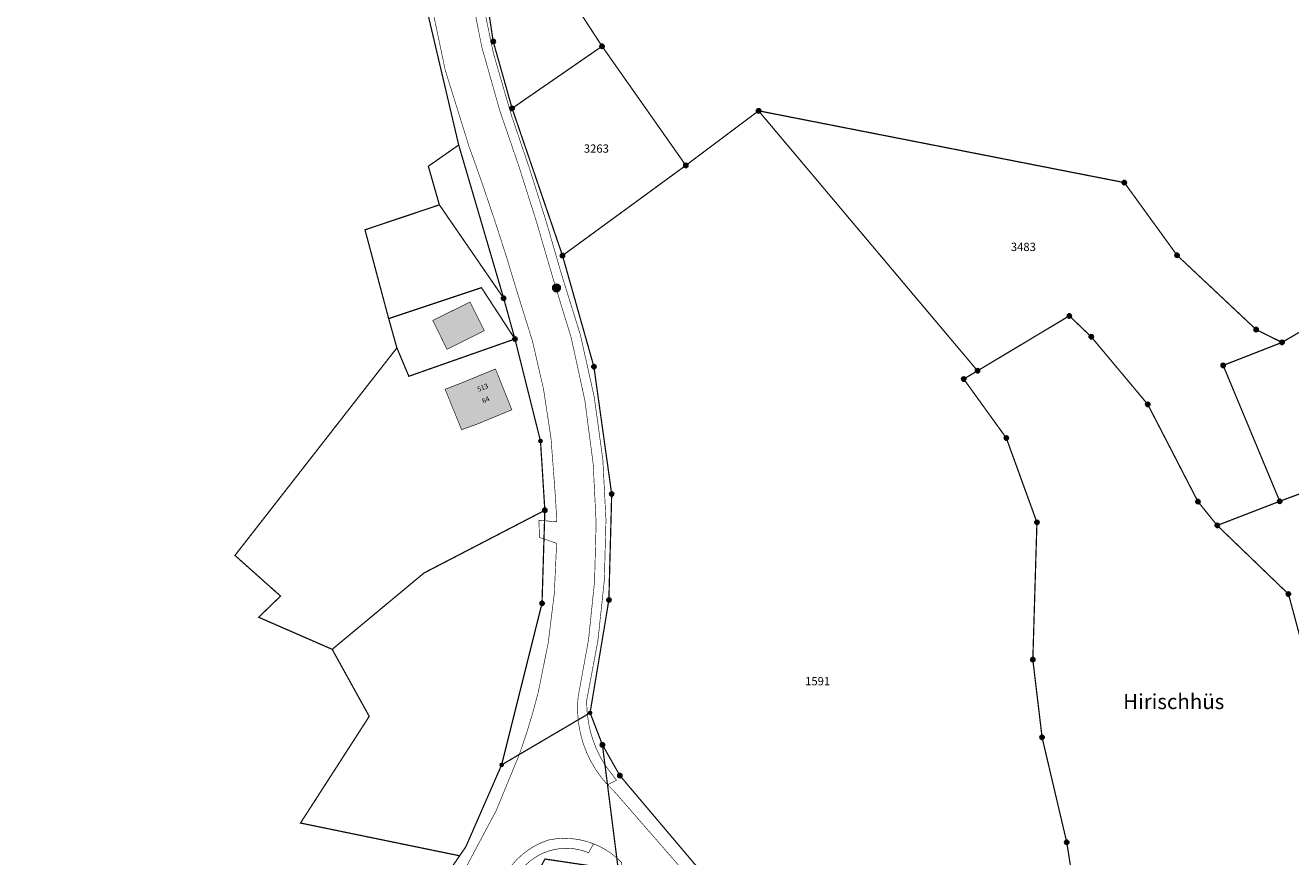
# Model space of a CAD drawing. Units: metres. Extents: x 2643465 to 2645032, y 1128403 to 1129648.
# Drawn here: x 2643515 to 2643721, y 1128964 to 1129100 of the extents above; entities that cross this region are included whole.
import ezdxf
from ezdxf.enums import TextEntityAlignment as Align

# ---------------------------------------------------------------- set-up
doc = ezdxf.new("R2010")
doc.units = ezdxf.units.M
doc.linetypes.add('LTYP7', pattern=[0.2, 0.15, -0.05])
doc.layers.get('0').update_dxf_attribs({"linetype": 'CONTINUOUS'})
for name, color, linetype in [('01133', 7, 'CONTINUOUS'), ('01211', 7, 'CONTINUOUS'), ('01219', 7, 'CONTINUOUS'), ('01221', 7, 'CONTINUOUS'), ('01226', 7, 'CONTINUOUS'), ('01231', 7, 'CONTINUOUS'), ('01519', 7, 'CONTINUOUS'), ('01611', 7, 'CONTINUOUS'), ('01619', 7, 'CONTINUOUS'), ('01651', 7, 'CONTINUOUS'), ('01652', 7, 'CONTINUOUS'), ('01653', 7, 'CONTINUOUS'), ('PFAV', 255, 'CONTINUOUS')]:
    doc.layers.add(name, color=color, linetype=linetype)
doc.styles.add('STYP61', font='CadastraBd.ttf')
doc.styles.add('STYP62', font='CadastraIt.ttf')

# ---------------------------------------------------------------- blocks, each defined once
blk = doc.blocks.new('GPSTEI_TB')
at = {"layer": 'PFAV'}
h = blk.add_hatch(color=256, dxfattribs=at)
edge = h.paths.add_edge_path()
edge.add_arc((0, 0), 0.35, 0, 360)
at = {"color": 0, "lineweight": -2}
blk.add_lwpolyline([(0, 0.35, 1), (0, -0.35, 1)], format="xyb", close=True, dxfattribs=at)
at = {"layer": 'PFAV'}
blk.add_circle((0, 0), 0.35, dxfattribs=at)
blk = doc.blocks.new('GPBOLZ_TB')
at = {"layer": 'PFAV'}
h = blk.add_hatch(color=256, dxfattribs=at)
edge = h.paths.add_edge_path()
edge.add_arc((0, 0), 0.25, 0, 360)
at = {"color": 0, "lineweight": -2}
blk.add_lwpolyline([(0, 0.25, 1), (0, -0.25, 1)], format="xyb", close=True, dxfattribs=at)
at = {"layer": 'PFAV'}
blk.add_circle((0, 0), 0.25, dxfattribs=at)
blk = doc.blocks.new('KUNST_TB')
at = {"layer": 'PFAV'}
h = blk.add_hatch(color=256, dxfattribs=at)
edge = h.paths.add_edge_path()
edge.add_arc((0, 0), 0.35, 0, 360)
at = {"color": 0, "lineweight": -2}
blk.add_lwpolyline([(0, 0.35, 1), (0, -0.35, 1)], format="xyb", close=True, dxfattribs=at)
at = {"layer": 'PFAV'}
blk.add_circle((0, 0), 0.35, dxfattribs=at)
blk = doc.blocks.new('PPKREU_TB')
at = {"layer": 'PFAV'}
h = blk.add_hatch(color=255, dxfattribs=at)
edge = h.paths.add_edge_path()
edge.add_arc((0, 0), 0.625, 0, 360)
at = {"color": 0, "linetype": 'Continuous', "lineweight": -2}
for p, q in [((-0.15, 0.15), (-0.44, 0.44)), ((0.44, 0.44), (0.15, 0.15)), ((-0.15, -0.15), (-0.44, -0.44)), ((0.15, -0.15), (0.44, -0.44))]:
    blk.add_line(p, q, dxfattribs=at)
for radius in [0.625, 0.208]:
    blk.add_circle((0, 0), radius, dxfattribs=at)

msp = doc.modelspace()

# ---------------------------------------------------------------- hatches: boundary and pattern name
at = {"layer": '01211', "linetype": 'Continuous'}
for points in [[(2643589.6, 1129049.87), (2643583.51, 1129046.84), (2643581.19, 1129051.55), (2643587.26, 1129054.54)], [(2643588.43, 1129034.64), (2643585.89, 1129033.73), (2643583.21, 1129040.32), (2643585.75, 1129041.3), (2643591.42, 1129043.63), (2643594.09, 1129036.97)]]:
    msp.add_hatch(color=253, dxfattribs=at).paths.add_polyline_path(points)

# ---------------------------------------------------------------- linework, layer by layer
at = {"layer": '01211', "color": 7, "linetype": 'Continuous', "ltscale": 5.75, "const_width": 0.1}
for points in [[(2643589.6, 1129049.87), (2643583.51, 1129046.84), (2643581.19, 1129051.55), (2643587.26, 1129054.54)], [(2643588.43, 1129034.64), (2643585.89, 1129033.73), (2643583.21, 1129040.32), (2643585.75, 1129041.3), (2643591.42, 1129043.63), (2643594.09, 1129036.97)]]:
    msp.add_lwpolyline(points, close=True, dxfattribs=at)
at = {"layer": '01221', "color": 7, "linetype": 'Continuous', "ltscale": 5.75, "const_width": 0.1}
for points in [[(2643585.8, 1129117.64, 0.059741), (2643592.13, 1129085.72, -0.017661), (2643600.72, 1129058.67, -0.062699), (2643607.35, 1129028.17, -0.07685), (2643604.88, 1128990.06, 0.049325), (2643604.91, 1128986.43), (2643595.31, 1128980.78), (2643595.4, 1128981.03, 0.024352), (2643598.4, 1128990.95, 0.05755), (2643601.39, 1129015.22), (2643599.33, 1129015.91), (2643598.58, 1129016.16), (2643598.51, 1129018.98), (2643599.42, 1129018.89), (2643601.39, 1129018.7, 0.013183), (2643601.08, 1129024.32, 0.075748), (2643595.05, 1129055.87, 0.011474), (2643589.36, 1129073.56, 0.00401), (2643587.14, 1129079.8, -0.071524), (2643579.07, 1129118.18, -0.064193)], [(2643611.2, 1128963.91), (2643609.69, 1128975.83, -0.022885), (2643610.89, 1128974.64), (2643630.89, 1128951.69, 0.011785)]]:
    msp.add_lwpolyline(points, format="xyb", dxfattribs=at)
msp.add_lwpolyline([(2643609.69, 1128975.83), (2643611.2, 1128963.91, 0.087105), (2643607.41, 1128966.22, 0.146026), (2643600.09, 1128966.84, 0.144887), (2643594.07, 1128962.72, -0.075785), (2643575.03, 1128937, -0.058522), (2643555.53, 1128921.69, -0.073838), (2643527.06, 1128908.97, -0.019475), (2643519.26, 1128906.35), (2643521.48, 1128908.24), (2643520.53, 1128915.23, 0.015732), (2643526.88, 1128916.22, 0.075036), (2643554.49, 1128928.8, 0.048786), (2643569.94, 1128941.17, 0.043472), (2643581.37, 1128954.58, 0.073412), (2643595.31, 1128980.78), (2643604.91, 1128986.43, 0.051597), (2643605.69, 1128982.69, 0.108453)], format="xyb", close=True, dxfattribs=at)
at = {"layer": '01226', "color": 7, "linetype": 'Continuous', "ltscale": 5.75, "const_width": 0.1}
msp.add_lwpolyline([(2643587.61, 1129115.64, 0.05746), (2643594.02, 1129084.98, -0.016933), (2643602.19, 1129059.06, -0.0622), (2643608.93, 1129028.83, -0.079061), (2643606.31, 1128989.67, 0.031288), (2643606.4, 1128987.31), (2643604.91, 1128986.43, -0.049325), (2643604.88, 1128990.06, 0.07685), (2643607.35, 1129028.17, 0.062699), (2643600.72, 1129058.67, 0.017661), (2643592.13, 1129085.72, -0.059741), (2643585.8, 1129117.64, -0.065647)], format="xyb", dxfattribs=at)
for points in [[(2643611.16, 1128976.57), (2643609.69, 1128975.83, -0.108453), (2643605.69, 1128982.69, -0.051597), (2643604.91, 1128986.43), (2643606.4, 1128987.31, 0.054701), (2643607.27, 1128983.27, 0.062137), (2643609.28, 1128979.04)], [(2643607.41, 1128966.22), (2643606.6, 1128964.76, 0.15395), (2643600.93, 1128965.26, 0.158386), (2643595.9, 1128962.29, -0.077199), (2643576.52, 1128936.07, -0.059852), (2643556.58, 1128920.46, -0.073119), (2643528.48, 1128907.65, -0.029813), (2643516.4, 1128903.93), (2643519.26, 1128906.35, 0.019475), (2643527.06, 1128908.97, 0.073838), (2643555.53, 1128921.69, 0.058522), (2643575.03, 1128937, 0.075785), (2643594.07, 1128962.72, -0.144887), (2643600.09, 1128966.84, -0.146026)]]:
    msp.add_lwpolyline(points, format="xyb", close=True, dxfattribs=at)
at = {"layer": '01231', "color": 7, "linetype": 'LTYP7', "ltscale": 5.75, "const_width": 0.1}
for points in [[(2643608.8, 1129096.25), (2643594.13, 1129086.12), (2643591.05, 1129097.02), (2643587.91, 1129117.7), (2643592.13, 1129120.76), (2643597.95, 1129112.87)], [(2643622.46, 1129076.82), (2643602.35, 1129062.12), (2643594.13, 1129086.12), (2643608.8, 1129096.25)], [(2643702.57, 1129062.17), (2643715.47, 1129050.05), (2643719.69, 1129047.96), (2643710.09, 1129044.21), (2643719.32, 1129022.06), (2643709.12, 1129018.12), (2643705.98, 1129022), (2643697.79, 1129037.86), (2643688.57, 1129048.88), (2643685, 1129052.29), (2643670.03, 1129043.33), (2643634.32, 1129085.72), (2643693.97, 1129074.02)], [(2643585.42, 1129080.15), (2643592.75, 1129055.16), (2643582.27, 1129070.39), (2643580.47, 1129076.68)], [(2643592.75, 1129055.16), (2643594.59, 1129048.52), (2643577.29, 1129042.44), (2643575.34, 1129047.07), (2643574, 1129051.84), (2643570.14, 1129066.32), (2643582.27, 1129070.39)], [(2643581.19, 1129051.55), (2643583.51, 1129046.84), (2643589.6, 1129049.87), (2643587.26, 1129054.54)], [(2643741.09, 1129030.19), (2643719.32, 1129022.06), (2643710.09, 1129044.21), (2643719.69, 1129047.96), (2643724.68, 1129050.89), (2643728.86, 1129049.79)], [(2643594.59, 1129048.52), (2643598.76, 1129031.88), (2643599.47, 1129020.59), (2643579.77, 1129010.37), (2643564.79, 1128997.92), (2643552.8, 1129003.15), (2643556.37, 1129006.6), (2643548.93, 1129013.23), (2643575.34, 1129047.07), (2643577.29, 1129042.44)], [(2643591.42, 1129043.63), (2643585.75, 1129041.3), (2643583.21, 1129040.32), (2643585.89, 1129033.73), (2643588.43, 1129034.64), (2643594.09, 1129036.97)], [(2643599.47, 1129020.59), (2643599.42, 1129018.89), (2643598.51, 1129018.98), (2643598.58, 1129016.16), (2643599.33, 1129015.91), (2643599.01, 1129005.44), (2643592.42, 1128979.08), (2643586.58, 1128965.72), (2643585.57, 1128964.26), (2643559.62, 1128969.6), (2643570.83, 1128986.99), (2643564.79, 1128997.92), (2643579.77, 1129010.37)]]:
    msp.add_lwpolyline(points, close=True, dxfattribs=at)
for points in [[(2643579.07, 1129118.18, 0.071524), (2643587.14, 1129079.8, -0.00401), (2643589.36, 1129073.56, -0.011474), (2643595.05, 1129055.87, -0.075748), (2643601.08, 1129024.32, -0.013183), (2643601.39, 1129018.7), (2643599.42, 1129018.89), (2643599.47, 1129020.59), (2643598.76, 1129031.88), (2643594.59, 1129048.52), (2643592.75, 1129055.16), (2643585.42, 1129080.15), (2643578.24, 1129110.69)], [(2643587.91, 1129117.7), (2643591.05, 1129097.02), (2643594.13, 1129086.12), (2643602.35, 1129062.12), (2643607.47, 1129044), (2643610.37, 1129023.23), (2643609.91, 1129005.96), (2643606.85, 1128987.57), (2643606.4, 1128987.31, -0.031288), (2643606.31, 1128989.67, 0.079061), (2643608.93, 1129028.83, 0.0622), (2643602.19, 1129059.06, 0.016933), (2643594.02, 1129084.98, -0.05746), (2643587.61, 1129115.64, -0.068116)], [(2643630.89, 1128951.69), (2643610.89, 1128974.64, 0.022885), (2643609.69, 1128975.83), (2643611.16, 1128976.57), (2643609.28, 1128979.04), (2643608.86, 1128982.35), (2643611.7, 1128977.34), (2643631.83, 1128953.55)]]:
    msp.add_lwpolyline(points, format="xyb", dxfattribs=at)
for points in [[(2643740.32, 1129111.66), (2643761.13, 1129089.12), (2643768.4, 1129079.65), (2643773.21, 1129072.28), (2643777.93, 1129061.24), (2643757.82, 1129055.14), (2643756.66, 1129059.95), (2643728.86, 1129049.79), (2643724.68, 1129050.89), (2643719.69, 1129047.96), (2643715.47, 1129050.05), (2643702.57, 1129062.17), (2643693.97, 1129074.02), (2643634.32, 1129085.72), (2643622.46, 1129076.82), (2643608.8, 1129096.25), (2643597.95, 1129112.87)], [(2643862.72, 1128991.62), (2643831.28, 1128984.01), (2643817.7, 1128980.51), (2643788.86, 1128976.07), (2643794.31, 1128957.29), (2643759.32, 1128950.69), (2643758.4, 1128956.51), (2643759.63, 1128975.87), (2643724.72, 1128981.27), (2643725.2, 1128984.5), (2643723.82, 1128995.51), (2643720.74, 1129006.93), (2643709.12, 1129018.12), (2643719.32, 1129022.06), (2643741.09, 1129030.19), (2643728.86, 1129049.79), (2643756.66, 1129059.95), (2643757.82, 1129055.14), (2643777.93, 1129061.24), (2643773.21, 1129072.28), (2643768.4, 1129079.65), (2643761.13, 1129089.12), (2643740.32, 1129111.66)], [(2643631.83, 1128953.55), (2643611.7, 1128977.34), (2643608.86, 1128982.35), (2643606.85, 1128987.57), (2643609.91, 1129005.96), (2643610.37, 1129023.23), (2643607.47, 1129044), (2643602.35, 1129062.12), (2643622.46, 1129076.82), (2643634.32, 1129085.72), (2643670.03, 1129043.33), (2643667.78, 1129041.99), (2643674.73, 1129032.36), (2643679.72, 1129018.61), (2643679.05, 1128996.24), (2643680.56, 1128983.56), (2643684.58, 1128966.47), (2643686.85, 1128952.12)], [(2643686.85, 1128952.12), (2643684.58, 1128966.47), (2643680.56, 1128983.56), (2643679.05, 1128996.24), (2643679.72, 1129018.61), (2643674.73, 1129032.36), (2643667.78, 1129041.99), (2643670.03, 1129043.33), (2643685, 1129052.29), (2643688.57, 1129048.88), (2643697.79, 1129037.86), (2643705.98, 1129022), (2643709.12, 1129018.12), (2643720.74, 1129006.93), (2643723.82, 1128995.51)]]:
    msp.add_lwpolyline(points, dxfattribs=at)
for points in [[(2643595.31, 1128980.78), (2643592.42, 1128979.08), (2643599.01, 1129005.44), (2643599.33, 1129015.91), (2643601.39, 1129015.22, -0.05755), (2643598.4, 1128990.95, -0.024352), (2643595.4, 1128981.03)], [(2643608.86, 1128982.35), (2643609.28, 1128979.04, -0.062137), (2643607.27, 1128983.27, -0.054701), (2643606.4, 1128987.31), (2643606.85, 1128987.57)], [(2643520.53, 1128915.23), (2643520.35, 1128916.59), (2643520.06, 1128917.76), (2643531.12, 1128919.1), (2643539.09, 1128922.27), (2643547.39, 1128926.34), (2643563.05, 1128937.15), (2643575.71, 1128949.91), (2643585.57, 1128964.26), (2643586.58, 1128965.72), (2643592.42, 1128979.08), (2643595.31, 1128980.78, -0.073412), (2643581.37, 1128954.58, -0.043472), (2643569.94, 1128941.17, -0.048786), (2643554.49, 1128928.8, -0.075036), (2643526.88, 1128916.22, -0.015732)], [(2643611.2, 1128963.91), (2643611.92, 1128963.23), (2643612.01, 1128963.13), (2643611.48, 1128959.43), (2643609.18, 1128936.23), (2643611.45, 1128961.95), (2643599.49, 1128963.73), (2643590.94, 1128948.15), (2643586.5, 1128946.57), (2643574.43, 1128932.22), (2643552.52, 1128916.38), (2643545.91, 1128914.01), (2643537.01, 1128908), (2643521.19, 1128903.94), (2643520.47, 1128904.82), (2643515.23, 1128902.93), (2643516.4, 1128903.93, 0.029813), (2643528.48, 1128907.65, 0.073119), (2643556.58, 1128920.46, 0.059852), (2643576.52, 1128936.07, 0.077199), (2643595.9, 1128962.29, -0.158386), (2643600.93, 1128965.26, -0.15395), (2643606.6, 1128964.76), (2643607.41, 1128966.22, -0.087105)]]:
    msp.add_lwpolyline(points, format="xyb", close=True, dxfattribs=at)
at = {"layer": '01611', "color": 0, "linetype": 'Continuous', "const_width": 0.2}
for points in [[(2643608.8, 1129096.25), (2643594.13, 1129086.12), (2643591.05, 1129097.02), (2643587.91, 1129117.7), (2643592.13, 1129120.76), (2643597.95, 1129112.87)], [(2643622.46, 1129076.82), (2643602.35, 1129062.12), (2643594.13, 1129086.12), (2643608.8, 1129096.25)], [(2643702.57, 1129062.17), (2643715.47, 1129050.05), (2643719.69, 1129047.96), (2643710.09, 1129044.21), (2643719.32, 1129022.06), (2643709.12, 1129018.12), (2643705.98, 1129022), (2643697.79, 1129037.86), (2643688.57, 1129048.88), (2643685, 1129052.29), (2643670.03, 1129043.33), (2643634.32, 1129085.72), (2643693.97, 1129074.02)], [(2643585.42, 1129080.15), (2643592.75, 1129055.16), (2643582.27, 1129070.39), (2643580.47, 1129076.68)], [(2643582.27, 1129070.39), (2643592.75, 1129055.16), (2643594.59, 1129048.52), (2643589.13, 1129056.88), (2643574, 1129051.84), (2643570.14, 1129066.32)], [(2643594.59, 1129048.52), (2643577.29, 1129042.44), (2643575.34, 1129047.07), (2643574, 1129051.84), (2643589.13, 1129056.88)], [(2643741.09, 1129030.19), (2643719.32, 1129022.06), (2643710.09, 1129044.21), (2643719.69, 1129047.96), (2643724.68, 1129050.89), (2643728.86, 1129049.79)], [(2643594.59, 1129048.52), (2643598.76, 1129031.88), (2643599.47, 1129020.59), (2643579.77, 1129010.37), (2643564.79, 1128997.92), (2643552.8, 1129003.15), (2643556.37, 1129006.6), (2643548.93, 1129013.23), (2643575.34, 1129047.07), (2643577.29, 1129042.44)], [(2643760.71, 1128979.11), (2643771.45, 1128977.99), (2643787.35, 1128979.96), (2643788.39, 1128978.32), (2643788.86, 1128976.07), (2643794.31, 1128957.29), (2643759.32, 1128950.69), (2643758.4, 1128956.51), (2643759.63, 1128975.87), (2643724.72, 1128981.27), (2643725.2, 1128984.5), (2643723.82, 1128995.51), (2643720.74, 1129006.93), (2643709.12, 1129018.12), (2643719.32, 1129022.06), (2643741.09, 1129030.19), (2643753.85, 1129008)], [(2643586.58, 1128965.72), (2643585.57, 1128964.26), (2643559.62, 1128969.6), (2643570.83, 1128986.99), (2643564.79, 1128997.92), (2643579.77, 1129010.37), (2643599.47, 1129020.59), (2643599.01, 1129005.44), (2643592.42, 1128979.08)], [(2643608.86, 1128982.35), (2643611.45, 1128961.95), (2643599.49, 1128963.73), (2643590.94, 1128948.15), (2643586.5, 1128946.57), (2643574.43, 1128932.22), (2643552.52, 1128916.38), (2643545.91, 1128914.01), (2643537.01, 1128908), (2643521.19, 1128903.94), (2643520.47, 1128904.82), (2643515.23, 1128902.93), (2643521.48, 1128908.24), (2643520.35, 1128916.59), (2643520.06, 1128917.76), (2643531.12, 1128919.1), (2643539.09, 1128922.27), (2643547.39, 1128926.34), (2643563.05, 1128937.15), (2643575.71, 1128949.91), (2643585.57, 1128964.26), (2643586.58, 1128965.72), (2643592.42, 1128979.08), (2643606.85, 1128987.57)]]:
    msp.add_lwpolyline(points, close=True, dxfattribs=at)
for points in [[(2643587.91, 1129117.7), (2643591.05, 1129097.02), (2643594.13, 1129086.12), (2643602.35, 1129062.12), (2643607.47, 1129044), (2643610.37, 1129023.23), (2643609.91, 1129005.96), (2643606.85, 1128987.57), (2643592.42, 1128979.08), (2643599.01, 1129005.44), (2643599.47, 1129020.59), (2643598.76, 1129031.88), (2643594.59, 1129048.52), (2643592.75, 1129055.16), (2643585.42, 1129080.15), (2643578.24, 1129110.69)], [(2643740.32, 1129111.66), (2643761.13, 1129089.12), (2643768.4, 1129079.65), (2643773.21, 1129072.28), (2643777.93, 1129061.24), (2643757.82, 1129055.14), (2643756.66, 1129059.95), (2643728.86, 1129049.79), (2643724.68, 1129050.89), (2643719.69, 1129047.96), (2643715.47, 1129050.05), (2643702.57, 1129062.17), (2643693.97, 1129074.02), (2643634.32, 1129085.72), (2643622.46, 1129076.82), (2643608.8, 1129096.25), (2643597.95, 1129112.87)], [(2643631.83, 1128953.55), (2643611.7, 1128977.34), (2643608.86, 1128982.35), (2643606.85, 1128987.57), (2643609.91, 1129005.96), (2643610.37, 1129023.23), (2643607.47, 1129044), (2643602.35, 1129062.12), (2643622.46, 1129076.82), (2643634.32, 1129085.72), (2643670.03, 1129043.33), (2643667.78, 1129041.99), (2643674.73, 1129032.36), (2643679.72, 1129018.61), (2643679.05, 1128996.24), (2643680.56, 1128983.56), (2643684.58, 1128966.47), (2643686.85, 1128952.12)], [(2643686.85, 1128952.12), (2643684.58, 1128966.47), (2643680.56, 1128983.56), (2643679.05, 1128996.24), (2643679.72, 1129018.61), (2643674.73, 1129032.36), (2643667.78, 1129041.99), (2643670.03, 1129043.33), (2643685, 1129052.29), (2643688.57, 1129048.88), (2643697.79, 1129037.86), (2643705.98, 1129022), (2643709.12, 1129018.12), (2643720.74, 1129006.93), (2643723.82, 1128995.51)], [(2643611.45, 1128961.95), (2643608.86, 1128982.35), (2643611.7, 1128977.34), (2643631.83, 1128953.55)]]:
    msp.add_lwpolyline(points, dxfattribs=at)

# ---------------------------------------------------------------- block references
at = {"layer": '01133', "color": 7, "linetype": 'Continuous'}
msp.add_blockref('PPKREU_TB', (2643601.37, 1129056.85, 838.4), dxfattribs=at)
at = {"layer": '01651', "color": 7, "linetype": 'Continuous'}
for p in [(2643591.05, 1129097.02), (2643594.13, 1129086.12), (2643602.35, 1129062.12), (2643592.75, 1129055.16), (2643594.59, 1129048.52), (2643599.47, 1129020.59), (2643599.01, 1129005.44), (2643609.91, 1129005.96), (2643608.86, 1128982.35), (2643611.7, 1128977.34)]:
    msp.add_blockref('GPSTEI_TB', p, dxfattribs=at)
at = {"layer": '01652', "color": 7, "linetype": 'Continuous'}
for p in [(2643608.8, 1129096.25), (2643634.32, 1129085.72), (2643622.46, 1129076.82), (2643693.97, 1129074.02), (2643702.57, 1129062.17), (2643685, 1129052.29), (2643715.47, 1129050.05), (2643688.57, 1129048.88), (2643719.69, 1129047.96), (2643607.47, 1129044), (2643710.09, 1129044.21), (2643667.78, 1129041.99), (2643670.03, 1129043.33), (2643697.79, 1129037.86), (2643674.73, 1129032.36), (2643610.37, 1129023.23), (2643705.98, 1129022), (2643719.32, 1129022.06), (2643679.72, 1129018.61), (2643709.12, 1129018.12), (2643720.74, 1129006.93), (2643679.05, 1128996.24), (2643680.56, 1128983.56), (2643684.58, 1128966.47)]:
    msp.add_blockref('KUNST_TB', p, dxfattribs=at)
at = {"layer": '01653', "color": 7, "linetype": 'Continuous'}
for p in [(2643598.76, 1129031.88), (2643606.85, 1128987.57), (2643592.42, 1128979.08)]:
    msp.add_blockref('GPBOLZ_TB', p, dxfattribs=at)

# ---------------------------------------------------------------- texts
at = {"layer": '01219', "color": 0, "linetype": 'Continuous', "style": 'STYP62'}
for s, rotation, p in [('513', 22.3194, (2643589.49, 1129040.24)), ('64', 22.68, (2643589.99, 1129038.25))]:
    msp.add_text(s, height=0.8, rotation=rotation, dxfattribs=at).set_placement(p, align=Align.CENTER)
at = {"layer": '01519', "color": 0, "linetype": 'Continuous', "style": 'STYP62'}
msp.add_text('Hirischhüs', height=2.45, dxfattribs=at).set_placement((2643702.03, 1128988.18), align=Align.CENTER)
at = {"layer": '01619', "color": 0, "linetype": 'Continuous', "style": 'STYP61'}
for s, p in [('3263', (2643607.87, 1129078.89)), ('3483', (2643677.51, 1129062.86)), ('1591', (2643643.96, 1128992.05))]:
    msp.add_text(s, height=1.35, dxfattribs=at).set_placement(p, align=Align.CENTER)

doc.saveas('drawing.dxf')
